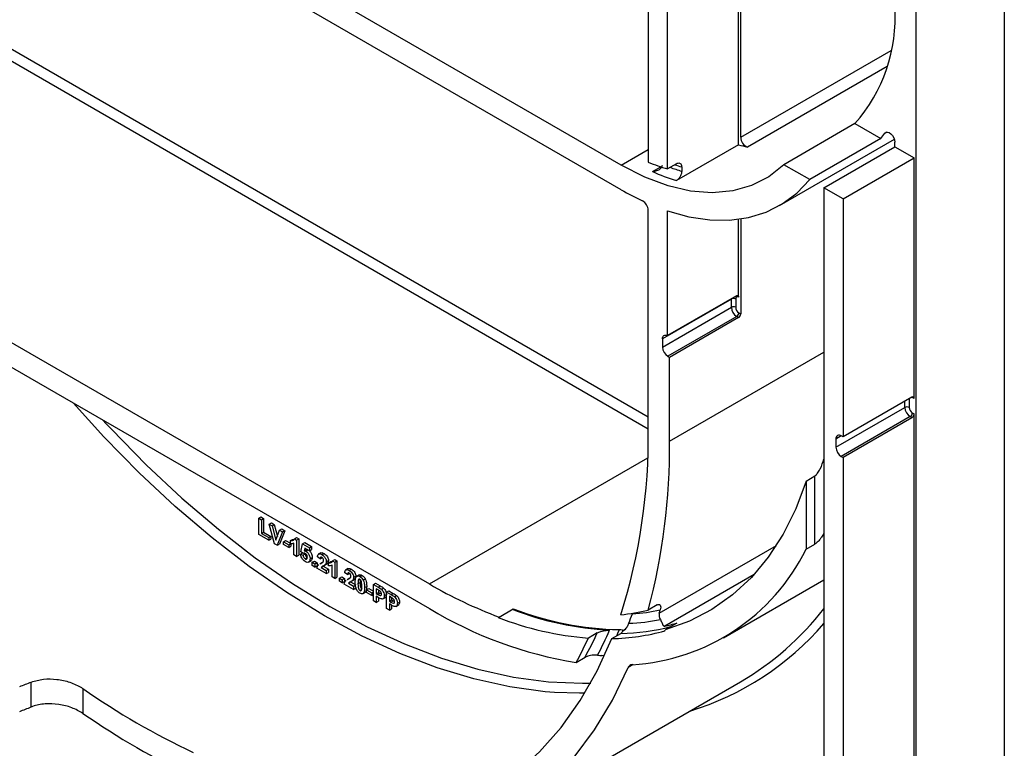
# Model space of a CAD drawing. Units: millimetres. Extents: x -137 to 664, y -32 to 370.
# Drawn here: x 302 to 321, y 150 to 164 of the extents above; entities that cross this region are included whole.
import ezdxf

# ---------------------------------------------------------------- set-up
doc = ezdxf.new("R2010")
doc.units = ezdxf.units.MM

msp = doc.modelspace()

# ---------------------------------------------------------------- linework, layer by layer
at = {"color": 7, "linetype": 'Continuous', "lineweight": 25}
for p, q in [((313.855528, 161.54228), (292.359482, 173.951684)), ((313.855528, 161.052356), (292.359482, 173.461759)), ((316.231407, 162.096966), (316.231407, 171.357058)), ((319.724514, 142.7213), (319.724514, 168.687298)), ((316.18898, 161.950688), (316.18898, 167.952079)), ((321.477134, 167.675532), (321.477134, 121.75252)), ((314.392929, 167.356101), (314.392929, 161.603386)), ((314.774767, 161.470435), (314.774767, 167.135671)), ((318.504707, 162.369227), (317.090493, 161.552818)), ((318.504707, 162.369227), (319.020075, 162.071711)), ((317.005272, 160.740455), (319.290504, 162.059692)), ((319.020075, 162.071711), (317.605861, 161.255303)), ((316.18898, 161.950688), (314.951543, 161.236331)), ((317.886037, 161.093561), (319.30025, 161.909969)), ((319.30025, 161.909969), (319.30025, 162.002781)), ((319.30025, 161.909969), (319.682088, 161.689539)), ((318.267874, 160.873131), (319.682088, 161.689539)), ((319.682088, 156.90461), (319.682088, 161.689539)), ((314.951543, 161.572486), (314.774767, 161.470435)), ((315.057609, 161.507487), (315.057609, 161.423452)), ((317.605861, 161.255303), (317.090493, 161.552818)), ((296.177858, 161.214005), (310.037151, 153.213206)), ((318.267874, 160.873131), (317.886037, 161.093561)), ((317.886037, 161.093561), (317.886037, 142.149814)), ((318.267874, 160.873131), (318.267874, 156.137194)), ((296.177858, 160.724081), (310.037151, 152.723281)), ((314.392929, 156.300139), (314.392929, 160.643246)), ((314.774767, 158.153722), (314.774767, 160.632402)), ((316.18898, 158.920955), (316.18898, 160.467472)), ((316.231407, 160.473486), (316.231407, 158.58636)), ((316.146554, 158.945638), (314.774767, 158.153722)), ((316.047559, 158.880578), (314.675772, 158.088662)), ((314.675772, 157.925081), (316.047559, 158.716997)), ((316.047559, 158.716997), (316.047559, 158.880578)), ((316.132412, 158.880578), (316.132412, 158.716997)), ((316.153625, 158.533286), (314.781838, 157.74137)), ((316.18898, 158.512875), (314.817193, 157.720959)), ((316.18898, 158.512875), (316.153625, 158.533286)), ((316.196051, 158.60677), (316.231407, 158.58636)), ((314.675772, 158.088662), (314.675772, 157.925081)), ((314.781838, 157.74137), (314.817193, 157.720959)), ((314.817193, 156.055216), (314.817193, 157.720959)), ((319.639661, 156.92911), (318.267874, 156.137194)), ((319.583093, 156.88827), (319.583093, 156.724961)), ((319.682088, 156.90461), (319.646732, 156.92502)), ((318.126453, 155.933046), (319.49824, 156.724961)), ((319.604306, 156.54125), (318.232519, 155.749334)), ((319.639661, 156.52084), (319.604306, 156.54125)), ((319.646732, 156.614734), (319.682088, 156.594324)), ((319.682088, 142.745792), (319.682088, 156.594324)), ((303.535228, 156.476761), (303.605242, 156.400914)), ((319.639661, 156.52084), (318.267874, 155.728924)), ((318.267874, 156.137194), (318.232519, 156.157604)), ((318.126453, 156.096354), (318.126453, 155.933046)), ((318.232519, 155.749334), (318.267874, 155.728924)), ((318.267874, 155.728924), (318.267874, 141.929384)), ((317.532483, 155.260214), (317.70926, 155.362265)), ((317.532483, 155.260214), (317.532483, 153.905701)), ((317.70926, 154.007752), (317.70926, 155.362265)), ((306.6405, 154.523247), (306.682927, 154.547739)), ((306.6405, 154.19663), (306.6405, 154.523247)), ((306.6405, 154.523247), (306.694893, 154.491847)), ((306.682927, 154.547739), (306.73732, 154.516339)), ((306.694893, 154.491847), (306.73732, 154.516339)), ((306.694893, 154.491847), (306.694893, 154.219666)), ((306.73732, 154.516339), (306.73732, 154.244158)), ((306.850819, 154.401832), (306.893246, 154.426325)), ((306.955412, 154.014836), (306.850819, 154.401832)), ((306.850819, 154.401832), (306.908272, 154.368666)), ((306.893246, 154.426325), (306.950698, 154.393158)), ((306.908272, 154.368666), (306.950698, 154.393158)), ((306.950698, 154.393158), (307.011888, 154.159432)), ((306.839941, 154.081496), (306.6405, 154.19663)), ((306.694893, 154.219666), (306.73732, 154.244158)), ((306.694893, 154.219666), (306.839941, 154.135932)), ((306.73732, 154.244158), (306.882367, 154.160424)), ((306.908272, 154.368666), (306.983175, 154.082556)), ((306.983175, 154.082556), (307.057795, 154.282348)), ((307.115531, 154.249017), (307.011335, 153.982552)), ((307.157958, 154.27351), (307.053761, 154.007045)), ((307.057795, 154.282348), (307.100222, 154.30684)), ((307.057795, 154.282348), (307.115531, 154.249017)), ((307.100222, 154.30684), (307.157958, 154.27351)), ((307.115531, 154.249017), (307.157958, 154.27351)), ((306.839941, 154.135932), (306.882367, 154.160424)), ((306.839941, 154.135932), (306.839941, 154.081496)), ((306.839941, 154.081496), (306.882367, 154.105988)), ((306.882367, 154.160424), (306.882367, 154.105988)), ((307.011335, 153.982552), (306.955412, 154.014836)), ((307.011335, 153.982552), (307.053761, 154.007045)), ((307.133662, 154.054306), (307.176088, 154.078798)), ((307.133662, 154.054306), (307.238822, 153.993598)), ((307.133662, 153.999869), (307.133662, 154.054306)), ((307.238822, 153.939162), (307.133662, 153.999869)), ((307.176088, 154.078798), (307.271457, 154.023743)), ((307.238822, 153.993598), (307.271468, 154.012444)), ((307.238822, 153.993598), (307.238822, 153.939162)), ((307.271457, 154.075255), (307.313884, 154.099748)), ((307.271457, 154.012445), (307.271457, 154.075255)), ((307.281248, 154.018091), (307.281248, 153.963654)), ((307.313884, 154.099748), (307.343712, 154.100548)), ((307.340355, 153.792613), (307.340355, 154.025144)), ((307.35112, 154.113015), (307.393546, 154.137507)), ((307.35112, 154.113015), (307.394748, 154.087829)), ((307.393546, 154.137507), (307.437174, 154.112321)), ((307.394748, 154.087829), (307.437174, 154.112321)), ((307.394748, 154.087829), (307.394748, 153.761213)), ((307.437174, 154.112321), (307.437174, 153.785705)), ((307.481776, 153.852689), (307.514412, 154.014561)), ((307.514412, 154.014561), (307.556838, 154.039053)), ((307.514412, 154.014561), (307.652207, 153.935014)), ((307.556838, 154.039053), (307.694633, 153.959506)), ((317.532483, 153.905701), (317.70926, 154.007752)), ((307.238822, 153.939162), (307.281248, 153.963654)), ((307.474524, 153.80859), (307.512078, 153.83027)), ((307.474524, 153.80859), (307.521664, 153.788443)), ((307.529257, 153.817559), (307.481776, 153.852689)), ((307.521664, 153.788443), (307.564091, 153.812935)), ((307.529257, 153.817559), (307.539587, 153.823522)), ((307.539473, 153.823457), (307.564091, 153.812935)), ((307.558039, 153.926565), (307.546934, 153.874679)), ((307.546934, 153.874679), (307.589361, 153.899171)), ((307.652207, 153.872203), (307.558039, 153.926565)), ((307.581836, 153.866766), (307.621731, 153.889796)), ((307.591134, 153.907459), (307.589361, 153.899171)), ((307.589361, 153.899171), (307.60748, 153.898023)), ((307.652207, 153.935014), (307.694633, 153.959506)), ((307.652207, 153.935014), (307.652207, 153.872203)), ((307.652207, 153.872203), (307.694633, 153.896695)), ((307.694633, 153.959506), (307.694633, 153.896695)), ((307.880249, 153.834577), (307.827216, 153.803961)), ((307.899014, 153.796722), (307.941441, 153.821214)), ((307.394748, 153.761213), (307.340355, 153.792613)), ((307.394748, 153.761213), (307.437174, 153.785705)), ((307.564839, 153.71327), (307.607265, 153.737762)), ((307.628301, 153.645592), (307.681334, 153.676207)), ((307.643028, 153.655701), (307.631914, 153.652141)), ((307.643028, 153.655701), (307.685455, 153.680193)), ((307.663086, 153.713999), (307.705512, 153.738491)), ((307.685455, 153.680193), (307.67434, 153.676633)), ((307.7066, 153.643995), (307.749026, 153.668487)), ((307.7066, 153.643995), (307.760993, 153.612595)), ((307.7066, 153.581184), (307.7066, 153.643995)), ((307.749026, 153.668487), (307.803419, 153.637087)), ((307.760993, 153.612595), (307.803419, 153.637087)), ((307.760993, 153.612595), (307.760993, 153.549784)), ((307.803419, 153.637087), (307.803419, 153.574276)), ((307.862526, 153.713102), (307.808133, 153.750652)), ((307.909615, 153.640505), (307.856582, 153.60989)), ((307.862486, 153.611944), (307.877371, 153.621439)), ((307.862526, 153.713102), (307.904952, 153.737594)), ((307.9441, 153.581649), (307.986526, 153.606142)), ((307.958393, 153.591676), (308.00082, 153.616169)), ((307.985816, 153.657761), (308.028243, 153.682254)), ((308.00082, 153.616169), (307.986046, 153.606952)), ((308.032957, 153.635651), (308.075383, 153.660143)), ((308.032957, 153.57284), (308.032957, 153.635651)), ((308.075383, 153.660143), (308.105211, 153.660944)), ((308.11262, 153.67341), (308.155046, 153.697903)), ((308.11262, 153.67341), (308.156247, 153.648225)), ((308.155046, 153.697903), (308.198674, 153.672717)), ((308.156247, 153.648225), (308.198674, 153.672717)), ((308.156247, 153.648225), (308.156247, 153.321608)), ((308.198674, 153.672717), (308.198674, 153.346101)), ((307.760993, 153.549784), (307.7066, 153.581184)), ((307.760993, 153.549784), (307.803419, 153.574276)), ((307.985816, 153.419996), (307.800881, 153.526757)), ((307.880714, 153.543482), (307.92314, 153.567974)), ((307.880714, 153.543482), (307.985816, 153.482807)), ((307.92314, 153.567974), (308.028243, 153.507299)), ((307.985816, 153.482807), (308.028243, 153.507299)), ((307.985816, 153.482807), (307.985816, 153.419996)), ((307.985816, 153.419996), (308.028243, 153.444488)), ((308.028243, 153.507299), (308.028243, 153.444488)), ((308.101854, 153.353009), (308.101854, 153.58554)), ((308.406454, 153.399099), (308.352061, 153.436649)), ((308.424177, 153.520574), (308.371144, 153.489958)), ((308.406454, 153.399099), (308.448881, 153.423591)), ((308.442943, 153.482719), (308.485369, 153.507211)), ((308.156247, 153.321608), (308.101854, 153.353009)), ((308.156247, 153.321608), (308.198674, 153.346101)), ((308.250528, 153.329992), (308.292955, 153.354484)), ((308.250528, 153.267181), (308.250528, 153.329992)), ((308.250528, 153.329992), (308.304921, 153.298592)), ((308.304921, 153.235781), (308.250528, 153.267181)), ((308.292955, 153.354484), (308.347347, 153.323084)), ((308.304921, 153.298592), (308.347347, 153.323084)), ((308.304921, 153.298592), (308.304921, 153.235781)), ((308.304921, 153.235781), (308.347347, 153.260273)), ((308.529745, 153.105993), (308.344809, 153.212754)), ((308.347347, 153.323084), (308.347347, 153.260273)), ((308.453543, 153.326502), (308.40051, 153.295887)), ((308.406415, 153.297941), (308.421299, 153.307435)), ((308.424642, 153.229478), (308.467068, 153.253971)), ((308.424642, 153.229478), (308.529745, 153.168804)), ((308.467068, 153.253971), (308.572171, 153.193296)), ((308.488028, 153.267646), (308.530455, 153.292139)), ((308.502322, 153.277673), (308.544748, 153.302166)), ((308.529745, 153.343758), (308.572171, 153.36825)), ((308.544748, 153.302166), (308.529974, 153.292949)), ((308.639012, 153.393306), (308.596585, 153.368814)), ((308.616773, 153.216836), (308.6592, 153.241328)), ((308.622836, 153.292373), (308.64958, 153.307813)), ((308.654848, 153.360389), (308.697275, 153.384881)), ((308.719553, 153.289471), (308.761979, 153.313963)), ((308.924999, 153.204434), (308.967426, 153.228926)), ((308.967426, 153.228926), (309.05791, 153.17669)), ((315.886676, 152.144037), (317.886037, 153.298243)), ((308.529745, 153.168804), (308.572171, 153.193296)), ((308.529745, 153.168804), (308.529745, 153.105993)), ((308.529745, 153.105993), (308.572171, 153.130485)), ((308.654848, 153.084021), (308.687552, 153.1029)), ((308.713104, 153.021155), (308.75553, 153.045648)), ((308.719326, 153.025534), (308.761753, 153.050027)), ((308.747316, 153.141475), (308.789742, 153.165968)), ((308.761753, 153.050027), (308.75438, 153.048158)), ((308.787204, 153.099736), (308.82963, 153.124228)), ((308.787204, 153.099736), (308.892364, 153.039029)), ((308.787204, 153.0453), (308.787204, 153.099736)), ((308.892364, 152.984593), (308.787204, 153.0453)), ((308.82963, 153.124228), (308.924999, 153.069173)), ((308.892364, 153.039029), (308.924999, 153.057869)), ((308.892364, 153.039029), (308.892364, 152.984593)), ((308.924999, 152.877817), (308.924999, 153.204434)), ((308.924999, 153.204434), (309.015484, 153.152198)), ((309.008175, 153.101981), (308.979392, 153.118597)), ((308.979392, 153.118597), (308.979392, 153.022287)), ((308.979392, 153.022287), (309.021818, 153.04678)), ((308.979392, 153.022287), (309.012028, 153.003447)), ((309.012028, 153.003447), (309.054454, 153.027939)), ((309.015484, 153.152198), (309.05791, 153.17669)), ((309.021818, 153.093928), (309.021818, 153.04678)), ((309.021818, 153.04678), (309.054454, 153.027939)), ((309.054454, 153.027939), (309.083954, 153.014282)), ((309.082568, 153.108498), (309.124995, 153.132991)), ((309.186085, 153.053712), (309.228511, 153.078204)), ((309.186085, 152.727096), (309.186085, 153.053712)), ((309.186085, 153.053712), (309.27657, 153.001476)), ((309.228511, 153.078204), (309.318996, 153.025969)), ((309.27657, 153.001476), (309.318996, 153.025969)), ((308.892364, 152.984593), (308.924999, 153.003433)), ((308.979392, 152.846417), (308.924999, 152.877817)), ((309.016617, 152.946362), (308.979392, 152.967851)), ((308.979392, 152.967851), (308.979392, 152.846417)), ((308.979392, 152.846417), (309.021818, 152.870909)), ((309.021818, 152.943486), (309.021818, 152.870909)), ((309.109767, 152.916194), (309.1628, 152.94681)), ((309.138944, 152.979578), (309.181371, 153.00407)), ((309.269261, 152.95126), (309.240478, 152.967876)), ((309.240478, 152.967876), (309.240478, 152.871566)), ((309.240478, 152.871566), (309.282904, 152.896058)), ((309.240478, 152.871566), (309.273113, 152.852726)), ((309.273113, 152.852726), (309.31554, 152.877218)), ((309.282904, 152.943207), (309.282904, 152.896058)), ((309.282904, 152.896058), (309.31554, 152.877218)), ((309.31554, 152.877218), (309.34504, 152.863561)), ((309.343654, 152.957777), (309.38608, 152.982269)), ((309.40003, 152.828856), (309.442456, 152.853349)), ((309.240478, 152.695696), (309.186085, 152.727096)), ((309.277703, 152.79564), (309.240478, 152.81713)), ((309.240478, 152.81713), (309.240478, 152.695696)), ((309.240478, 152.695696), (309.282904, 152.720188)), ((309.282904, 152.792764), (309.282904, 152.720188)), ((309.370853, 152.765473), (309.423886, 152.796088)), ((311.424097, 152.555167), (311.70694, 152.718448)), ((314.57006, 152.796609), (314.393284, 152.694557)), ((311.424097, 152.555167), (311.403972, 152.546436)), ((314.960639, 152.43527), (314.731509, 152.302995)), ((313.37703, 152.240395), (313.200253, 152.138344)), ((313.888443, 152.287793), (313.889323, 152.281409)), ((314.723699, 152.280895), (314.731509, 152.302995)), ((313.66964, 152.127286), (313.846416, 152.229337)), ((312.957041, 151.652457), (313.133818, 151.754508)), ((302.116276, 150.767685), (302.116276, 151.262769)), ((311.386832, 148.473306), (316.230513, 151.269504)), ((303.140823, 151.131936), (303.140823, 150.639762))]:
    msp.add_line(p, q, dxfattribs=at)
at = {"color": 8, "linetype": 'Continuous', "lineweight": 25}
for p, q in [((301.127606, 164.193915), (314.392929, 156.536007)), ((314.392926, 156.291066), (301.02154, 164.010203)), ((316.231407, 162.096966), (319.22301, 163.823981)), ((319.148028, 163.507055), (316.36633, 161.901215)), ((319.140157, 162.200601), (319.102918, 162.179104)), ((313.855528, 161.54228), (314.392929, 161.852515)), ((314.475297, 161.416795), (314.64003, 161.511893)), ((316.047559, 158.880578), (316.047796, 158.888626)), ((314.817193, 156.055216), (317.886037, 157.826822)), ((319.646732, 156.92502), (319.646221, 156.93231)), ((319.49824, 156.724961), (319.49824, 156.847469)), ((319.583093, 156.88827), (319.575408, 156.892017)), ((319.58354, 156.896712), (319.583093, 156.88827)), ((319.646732, 156.92502), (319.639208, 156.928848)), ((318.232536, 156.157594), (318.126453, 156.096354)), ((310.037151, 153.213206), (314.381531, 155.721163)), ((314.611357, 152.635038), (316.941367, 153.980124)), ((307.877371, 153.621439), (307.904778, 153.63726)), ((308.421299, 153.307435), (308.448706, 153.323257)), ((316.499722, 153.402464), (314.719463, 152.374742)), ((313.888443, 152.287793), (313.935529, 152.314975)), ((314.093875, 151.608758), (313.994587, 151.55144))]:
    msp.add_line(p, q, dxfattribs=at)
at = {"color": 7, "linetype": 'Continuous', "lineweight": 25, "flags": 128}
for points in [[(319.102918, 162.179104), (319.125022, 162.196798), (319.154405, 162.200517), (319.187976, 162.189867), (319.2222, 162.16597), (319.253475, 162.131341), (319.278509, 162.089625), (319.294668, 162.045214), (319.30025, 162.002781)], [(317.090493, 161.552818), (316.789226, 161.311477), (316.448214, 161.136316), (316.072079, 161.029709), (315.665915, 160.993099), (315.235224, 161.026983), (314.785843, 161.130901), (314.323858, 161.303446), (313.855528, 161.54228)], [(314.774767, 160.632402), (315.201567, 160.515753), (315.615155, 160.454862), (316.011473, 160.450326), (316.386629, 160.50219), (316.736943, 160.609945), (317.058975, 160.772533), (317.349565, 160.988358), (317.605861, 161.255303)], [(316.18898, 158.920955), (316.177623, 158.924818), (316.166878, 158.925993), (316.157101, 158.924442), (316.148617, 158.920215), (316.141707, 158.913454), (316.136601, 158.904382), (316.133468, 158.893301), (316.132412, 158.880578)], [(314.675772, 158.088662), (314.677641, 158.110475), (314.683182, 158.129362), (314.692201, 158.144656), (314.704378, 158.155819), (314.719286, 158.162456), (314.736398, 158.164335), (314.755111, 158.161389), (314.774767, 158.153722)], [(317.532483, 155.260214), (317.326608, 154.708191), (317.07578, 154.202841), (316.781548, 153.747281), (316.445724, 153.34432), (316.070381, 152.996443), (315.657832, 152.705796), (315.210622, 152.474171), (314.731509, 152.302995)], [(305.354382, 148.746889), (306.093688, 148.523699), (306.819451, 148.36533), (307.528377, 148.272499), (308.217252, 148.245628), (308.882951, 148.284839), (309.522455, 148.389953), (310.132862, 148.560495), (310.711406, 148.795689), (311.255461, 149.094471), (311.76256, 149.455484), (312.230402, 149.877092), (312.656867, 150.357381), (313.040019, 150.894174), (313.378121, 151.485035), (313.66964, 152.127286)], [(305.354382, 148.247329), (306.115457, 148.010447), (306.86315, 147.839424), (307.594136, 147.735023), (308.305163, 147.697707), (308.993067, 147.727642), (309.654789, 147.824695), (310.287384, 147.988434), (310.888039, 148.218131), (311.454082, 148.512765), (311.982994, 148.871023), (312.472422, 149.291314), (312.92019, 149.771766), (313.324304, 150.310243), (313.682968, 150.904348), (313.994587, 151.55144)], [(313.132414, 151.042847), (313.022948, 151.041584), (312.528212, 151.056937)]]:
    msp.add_lwpolyline(points, dxfattribs=at)
at = {"color": 8, "linetype": 'Continuous', "lineweight": 25, "flags": 128}
for points in [[(312.528212, 151.056937), (312.340913, 151.071428), (311.639421, 151.165713), (310.921584, 151.324022), (310.190581, 151.545654), (309.449653, 151.829625), (308.702084, 152.174677), (307.951186, 152.579282), (307.200289, 153.041645), (306.45272, 153.559718), (305.711792, 154.131204), (304.980789, 154.75357), (304.262951, 155.424059), (303.56146, 156.139698), (302.952318, 156.813268)], [(303.605242, 156.400914), (303.708783, 156.289947), (304.403681, 155.581034), (305.114772, 154.916847), (305.838905, 154.30033), (306.572869, 153.734215), (307.313412, 153.221011), (308.057252, 152.762994), (308.801092, 152.362192), (309.541636, 152.020382), (310.2756, 151.73908), (310.999732, 151.519532), (311.710824, 151.36271), (312.405722, 151.269311), (313.081348, 151.239747), (313.248404, 151.242395)], [(313.766374, 152.183129), (313.788047, 152.2335), (313.818947, 152.307015)]]:
    msp.add_lwpolyline(points, dxfattribs=at)
at = {"color": 7, "linetype": 'Continuous', "lineweight": 25}
for centre, radius, start, end in [((316.118767, 164.483514), 3.187934, 318.4544187, 3.6454143), ((316.447775, 162.101726), 0.21642, 181.2603636, 247.8937704), ((317.125831, 163.618588), 2.445606, 320.7642479, 323.9422629), ((317.229829, 165.339292), 3.544856, 252.9250598, 255.9013592), ((315.777637, 164.965483), 3.636084, 247.615275, 253.9896821), ((316.158324, 165.139683), 4.085643, 245.6734396, 252.8202101), ((316.62095, 165.831228), 5.521338, 239.9430337, 244.8774312), ((314.166451, 160.634236), 0.226657, 2.278142, 60.8567516), ((316.089985, 158.798695), 0.092221, 62.6096722, 117.3903278), ((316.089985, 158.635115), 0.092221, 62.6096722, 117.3903278), ((316.277841, 158.727476), 0.230521, 182.6054785, 237.3945217), ((316.270581, 158.723285), 0.138312, 182.6054785, 237.3945217), ((316.103938, 158.610962), 0.092208, 302.6054783, 357.3945215), ((316.139294, 158.590552), 0.092208, 302.6054783, 357.3945215), ((314.906054, 157.935561), 0.230521, 182.6054785, 237.3945217), ((319.656223, 156.908805), 0.026203, 350.785963, 129.2032852), ((319.540666, 156.643079), 0.092221, 62.6096722, 117.3903278), ((319.728522, 156.735441), 0.230521, 182.6054785, 237.3945217), ((319.721262, 156.731249), 0.138312, 182.6054785, 237.3945217), ((319.554619, 156.618926), 0.092208, 302.6054783, 357.3945215), ((319.589975, 156.598516), 0.092208, 302.6054783, 357.3945215), ((302.700392, 156.146064), 11.693552, 342.3499898, 0.7549534), ((318.191114, 156.106843), 0.065506, 50.7967148, 189.214037), ((302.233481, 155.935446), 12.584282, 345.0761738, 0.5453183), ((318.356735, 155.943525), 0.230521, 182.6054785, 237.3945217), ((313.826961, 155.730321), 4.130391, 273.3684928, 333.7841089), ((314.618211, 161.078036), 9.10174, 239.7803123, 249.4555248), ((314.280934, 159.778752), 8.233429, 238.9735892, 260.7469669), ((313.969139, 158.619022), 6.334737, 248.8821708, 266.8747055), ((313.922531, 158.465235), 6.159091, 248.9165728, 269.0363468), ((313.44287, 156.598624), 4.018087, 275.7220893, 283.6820616), ((313.761605, 156.759274), 4.153251, 274.3422932, 282.0717518), ((314.788331, 152.599061), 0.180594, 168.5088721, 211.1407634), ((305.321696, 155.455548), 9.708402, 343.110756, 343.497865), ((313.309667, 156.276284), 5.796481, 300.258355, 322.1395811), ((313.714376, 158.558686), 6.440895, 248.9790957, 265.4216808), ((305.976984, 155.487264), 8.592331, 339.1650232, 340.4919289), ((313.812602, 156.738983), 4.312222, 272.5898086, 280.9776375), ((313.867435, 156.280474), 3.997586, 282.306169, 285.8706309), ((306.792135, 155.232673), 7.232881, 331.2569573, 335.5622173), ((306.824229, 155.272478), 7.423399, 332.084879, 336.3425471), ((313.582914, 156.415648), 4.289239, 271.1585619, 285.4242616), ((313.758491, 156.532198), 4.303759, 271.1706201, 284.5938345), ((306.615358, 155.130622), 7.232881, 331.2569573, 335.5622173), ((314.058131, 157.563923), 5.806092, 263.3310668, 264.1867939), ((313.454624, 151.677902), 0.110867, 56.2703587, 81.9981538), ((314.075291, 151.520994), 0.086256, 93.7479327, 159.3305935), ((311.725169, 163.46609), 15.027387, 235.1627845, 244.842592), ((312.00925, 163.46601), 15.593641, 235.3389334, 244.6664431)]:
    msp.add_arc(centre, radius, start, end, dxfattribs=at)
at = {"color": 8, "linetype": 'Continuous', "lineweight": 25}
for centre, radius, start, end in [((316.130279, 165.00312), 3.73693, 249.5927025, 253.3188416), ((316.065578, 164.937129), 3.574695, 251.2475925, 253.6219897), ((313.568752, 156.129492), 5.688415, 286.8697911, 319.3726695)]:
    msp.add_arc(centre, radius, start, end, dxfattribs=at)
at = {"color": 7, "linetype": 'Continuous', "lineweight": 25}
for major_axis, start_param, end_param in [((75.146278, 31.17565), 4.500671392, 4.503775226), ((77.971326, 32.347667), 4.506156059, 4.509145049)]:
    msp.add_ellipse((313.158211, 168.617225), major_axis=major_axis, ratio=0.148235826, start_param=start_param, end_param=end_param, dxfattribs=at)
for points, knots in [([(314.475297, 161.416795), (314.475666, 161.416818), (314.484744, 161.41739), (314.523041, 161.421376), (314.581517, 161.437564), (314.63491, 161.471733), (314.666011, 161.507706), (314.671972, 161.532405), (314.674963, 161.544797)], [0, 0, 0, 0, 0.004135874, 0.101776671, 0.431445659, 0.676871992, 0.83787225, 1, 1, 1, 1]), ([(314.951543, 161.572486), (314.9632, 161.577877), (314.986508, 161.588658), (315.01767, 161.585869), (315.04167, 161.568976), (315.055437, 161.541253), (315.056957, 161.517623), (315.057609, 161.507487)], [0, 0, 0, 0, 0.2066864339, 0.4132734457, 0.6226788521, 0.8381420127, 1, 1, 1, 1]), ([(315.057609, 161.423452), (315.05639, 161.40829), (315.053951, 161.377958), (315.034859, 161.328528), (315.006913, 161.28399), (314.977263, 161.252956), (314.958414, 161.240772), (314.951543, 161.236331)], [0, 0, 0, 0, 0.222341423, 0.444790128, 0.664079974, 0.877552759, 1, 1, 1, 1]), ([(316.146554, 158.945638), (316.151315, 158.947846), (316.160836, 158.952261), (316.173529, 158.951154), (316.18312, 158.944272), (316.188242, 158.933396), (316.188769, 158.924518), (316.18898, 158.920955)], [0, 0, 0, 0, 0.213865771, 0.427726477, 0.641739428, 0.856202909, 1, 1, 1, 1]), ([(317.70926, 155.362265), (317.713536, 155.365115), (317.723115, 155.371499), (317.741702, 155.390163), (317.776429, 155.434389), (317.8399, 155.544383), (317.866872, 155.634452), (317.886037, 155.698448)], [0, 0, 0, 0, 0.0377239508, 0.0845124757, 0.166208762, 0.4075739899, 1, 1, 1, 1]), ([(317.886037, 154.220935), (317.873233, 154.197029), (317.853471, 154.160133), (317.807503, 154.099943), (317.770656, 154.05754), (317.73524, 154.025616), (317.718826, 154.013427), (317.710669, 154.008588), (317.70926, 154.007752)], [0, 0, 0, 0, 0.356080147, 0.549568009, 0.810218743, 0.895660133, 0.981971509, 1, 1, 1, 1]), ([(307.271457, 154.075255), (307.282887, 154.074781), (307.30173, 154.073998), (307.324372, 154.081686), (307.341181, 154.092874), (307.347808, 154.106302), (307.35112, 154.113015)], [0, 0, 0, 0, 0.339749576, 0.560103493, 0.780110505, 1, 1, 1, 1]), ([(307.340355, 154.025144), (307.328874, 154.019502), (307.308363, 154.009422), (307.282739, 154.011521), (307.271457, 154.012445)], [0, 0, 0, 0, 0.559747761, 1, 1, 1, 1]), ([(307.567105, 153.657526), (307.554077, 153.666322), (307.528063, 153.683886), (307.497801, 153.727147), (307.48015, 153.770571), (307.4764, 153.79591), (307.474524, 153.80859)], [0, 0, 0, 0, 0.2799488652, 0.5590155742, 0.7793232604, 1, 1, 1, 1]), ([(307.568861, 153.81982), (307.564507, 153.821866), (307.555797, 153.82596), (307.544026, 153.826238), (307.538293, 153.822537), (307.535566, 153.820777)], [0, 0, 0, 0, 0.343840652, 0.687852044, 1, 1, 1, 1]), ([(307.546934, 153.874679), (307.553067, 153.874967), (307.564019, 153.875482), (307.576391, 153.869429), (307.581836, 153.866766)], [0, 0, 0, 0, 0.559887906, 1, 1, 1, 1]), ([(307.564091, 153.812935), (307.5653, 153.805067), (307.567717, 153.789351), (307.578628, 153.766582), (307.592424, 153.748121), (307.602319, 153.741215), (307.607265, 153.737762)], [0, 0, 0, 0, 0.28033284, 0.559948484, 0.780024703, 1, 1, 1, 1]), ([(307.608693, 153.744025), (307.608375, 153.751658), (307.607742, 153.76686), (307.59846, 153.790845), (307.584057, 153.809703), (307.57393, 153.816445), (307.568861, 153.81982)], [0, 0, 0, 0, 0.280879848, 0.559423202, 0.779464901, 1, 1, 1, 1]), ([(307.581836, 153.866766), (307.594658, 153.857339), (307.620328, 153.838466), (307.647089, 153.792873), (307.661234, 153.749972), (307.662468, 153.725999), (307.663086, 153.713999)], [0, 0, 0, 0, 0.279006915, 0.558619385, 0.779073542, 1, 1, 1, 1]), ([(307.655822, 153.864084), (307.657606, 153.86261), (307.671842, 153.850846), (307.68923, 153.816757), (307.703724, 153.774601), (307.704916, 153.750536), (307.705512, 153.738491)], [0, 0, 0, 0, 0.052608025, 0.420021549, 0.709700471, 1, 1, 1, 1]), ([(307.808133, 153.750652), (307.810075, 153.764535), (307.813942, 153.792175), (307.837295, 153.813325), (307.868294, 153.812107), (307.888768, 153.801854), (307.899014, 153.796722)], [0, 0, 0, 0, 0.28075187, 0.558970148, 0.779274519, 1, 1, 1, 1]), ([(307.876723, 153.828875), (307.878842, 153.831138), (307.886871, 153.839714), (307.911212, 153.835835), (307.931358, 153.826091), (307.941441, 153.821214)], [0, 0, 0, 0, 0.1518780047, 0.5755340942, 1, 1, 1, 1]), ([(307.941441, 153.821214), (307.953694, 153.813224), (307.978138, 153.797284), (308.007645, 153.758223), (308.025589, 153.71705), (308.027358, 153.693856), (308.028243, 153.682254)], [0, 0, 0, 0, 0.280572045, 0.559720316, 0.779751972, 1, 1, 1, 1]), ([(307.521664, 153.788443), (307.522874, 153.780575), (307.525291, 153.764859), (307.536201, 153.742089), (307.549998, 153.723629), (307.559892, 153.716723), (307.564839, 153.71327)], [0, 0, 0, 0, 0.28033284, 0.559948484, 0.780024703, 1, 1, 1, 1]), ([(307.564839, 153.71327), (307.571758, 153.710186), (307.585584, 153.704023), (307.601043, 153.710348), (307.607894, 153.725684), (307.608426, 153.737904), (307.608693, 153.744025)], [0, 0, 0, 0, 0.279579157, 0.558656826, 0.778914827, 1, 1, 1, 1]), ([(307.614754, 153.646645), (307.611541, 153.645261), (307.598559, 153.639669), (307.580611, 153.649858), (307.567105, 153.657526)], [0, 0, 0, 0, 0.247512475, 1, 1, 1, 1]), ([(307.663086, 153.713999), (307.662057, 153.700453), (307.660218, 153.676242), (307.648285, 153.661982), (307.643028, 153.655701)], [0, 0, 0, 0, 0.559496676, 1, 1, 1, 1]), ([(307.705512, 153.738491), (307.704483, 153.724945), (307.702645, 153.700734), (307.690711, 153.686474), (307.685455, 153.680193)], [0, 0, 0, 0, 0.559496676, 1, 1, 1, 1]), ([(307.897881, 153.74294), (307.893927, 153.744921), (307.886027, 153.748877), (307.875388, 153.748159), (307.864794, 153.738161), (307.863461, 153.723436), (307.862526, 153.713102)], [0, 0, 0, 0, 0.1872361442, 0.3740838555, 0.5606964137, 1, 1, 1, 1]), ([(307.877371, 153.621439), (307.885928, 153.625834), (307.901201, 153.633679), (307.914715, 153.644448), (307.920658, 153.649184)], [0, 0, 0, 0, 0.560236612, 1, 1, 1, 1]), ([(307.931424, 153.680721), (307.931135, 153.687041), (307.930559, 153.699642), (307.92253, 153.719484), (307.910433, 153.734755), (307.90207, 153.740209), (307.897881, 153.74294)], [0, 0, 0, 0, 0.2806195772, 0.5594955135, 0.779382038, 1, 1, 1, 1]), ([(307.899014, 153.796722), (307.911268, 153.788732), (307.935711, 153.772792), (307.965218, 153.733731), (307.983162, 153.692557), (307.984931, 153.669364), (307.985816, 153.657761)], [0, 0, 0, 0, 0.280572045, 0.559720316, 0.779751972, 1, 1, 1, 1]), ([(307.920658, 153.649184), (307.923995, 153.653831), (307.929954, 153.662129), (307.930974, 153.675041), (307.931424, 153.680721)], [0, 0, 0, 0, 0.560060661, 1, 1, 1, 1]), ([(307.985816, 153.657761), (307.98397, 153.642033), (307.980665, 153.613873), (307.965215, 153.598475), (307.958393, 153.591676)], [0, 0, 0, 0, 0.558519327, 1, 1, 1, 1]), ([(308.028243, 153.682254), (308.026397, 153.666526), (308.023092, 153.638365), (308.007641, 153.622967), (308.00082, 153.616169)], [0, 0, 0, 0, 0.558519327, 1, 1, 1, 1]), ([(308.032957, 153.635651), (308.044387, 153.635176), (308.06323, 153.634394), (308.085872, 153.642081), (308.102681, 153.65327), (308.109307, 153.666698), (308.11262, 153.67341)], [0, 0, 0, 0, 0.339749576, 0.560103493, 0.780110505, 1, 1, 1, 1]), ([(307.800881, 153.526757), (307.803604, 153.540614), (307.809053, 153.568337), (307.825073, 153.588337), (307.835865, 153.594992), (307.837224, 153.59583)], [0, 0, 0, 0, 0.466243305, 0.93279281, 1, 1, 1, 1]), ([(307.958393, 153.591676), (307.949754, 153.585881), (307.935518, 153.576332), (307.913783, 153.566443), (307.895114, 153.558392), (307.88551, 153.548447), (307.880714, 153.543482)], [0, 0, 0, 0, 0.3399892604, 0.5601935179, 0.7803806023, 1, 1, 1, 1]), ([(308.101854, 153.58554), (308.090374, 153.579897), (308.069863, 153.569817), (308.044238, 153.571916), (308.032957, 153.57284)], [0, 0, 0, 0, 0.559747761, 1, 1, 1, 1]), ([(308.352061, 153.436649), (308.354004, 153.450532), (308.35787, 153.478172), (308.381223, 153.499322), (308.412223, 153.498104), (308.432696, 153.487851), (308.442943, 153.482719)], [0, 0, 0, 0, 0.28075187, 0.558970148, 0.779274519, 1, 1, 1, 1]), ([(308.44181, 153.428937), (308.437855, 153.430918), (308.429955, 153.434874), (308.419316, 153.434156), (308.408722, 153.424158), (308.40739, 153.409433), (308.406454, 153.399099)], [0, 0, 0, 0, 0.187236144, 0.374083856, 0.560696414, 1, 1, 1, 1]), ([(308.420651, 153.514872), (308.42277, 153.517135), (308.4308, 153.525711), (308.455141, 153.521832), (308.475287, 153.512088), (308.485369, 153.507211)], [0, 0, 0, 0, 0.151878005, 0.575534094, 1, 1, 1, 1]), ([(308.475352, 153.366718), (308.475063, 153.373038), (308.474487, 153.385639), (308.466459, 153.405481), (308.454361, 153.420752), (308.445998, 153.426206), (308.44181, 153.428937)], [0, 0, 0, 0, 0.2806195772, 0.5594955135, 0.779382038, 1, 1, 1, 1]), ([(308.442943, 153.482719), (308.455196, 153.474729), (308.47964, 153.458789), (308.509147, 153.419728), (308.527091, 153.378554), (308.52886, 153.355361), (308.529745, 153.343758)], [0, 0, 0, 0, 0.280572045, 0.559720316, 0.779751972, 1, 1, 1, 1]), ([(308.485369, 153.507211), (308.497622, 153.499221), (308.522066, 153.483281), (308.551573, 153.44422), (308.569517, 153.403046), (308.571286, 153.379853), (308.572171, 153.36825)], [0, 0, 0, 0, 0.280572045, 0.559720316, 0.779751972, 1, 1, 1, 1]), ([(308.344809, 153.212754), (308.347533, 153.226611), (308.352982, 153.254334), (308.369001, 153.274334), (308.379793, 153.280989), (308.381152, 153.281827)], [0, 0, 0, 0, 0.466243305, 0.93279281, 1, 1, 1, 1]), ([(308.421299, 153.307435), (308.429856, 153.311831), (308.445129, 153.319676), (308.458644, 153.330445), (308.464587, 153.335181)], [0, 0, 0, 0, 0.5602366123, 1, 1, 1, 1]), ([(308.502322, 153.277673), (308.493682, 153.271878), (308.479447, 153.262329), (308.457712, 153.25244), (308.439042, 153.244388), (308.429438, 153.234444), (308.424642, 153.229478)], [0, 0, 0, 0, 0.3399892604, 0.5601935179, 0.7803806023, 1, 1, 1, 1]), ([(308.464587, 153.335181), (308.467924, 153.339828), (308.473882, 153.348126), (308.474903, 153.361038), (308.475352, 153.366718)], [0, 0, 0, 0, 0.560060661, 1, 1, 1, 1]), ([(308.529745, 153.343758), (308.527899, 153.32803), (308.524593, 153.29987), (308.509143, 153.284472), (308.502322, 153.277673)], [0, 0, 0, 0, 0.558519327, 1, 1, 1, 1]), ([(308.572171, 153.36825), (308.570325, 153.352522), (308.56702, 153.324362), (308.551569, 153.308964), (308.544748, 153.302166)], [0, 0, 0, 0, 0.558519327, 1, 1, 1, 1]), ([(308.56238, 153.248891), (308.562693, 153.264376), (308.563208, 153.28988), (308.568541, 153.322149), (308.575823, 153.347415), (308.585524, 153.358767), (308.59037, 153.364439)], [0, 0, 0, 0, 0.340236609, 0.560371651, 0.78035519, 1, 1, 1, 1]), ([(308.654848, 153.029585), (308.646757, 153.034854), (308.630586, 153.045384), (308.608064, 153.069997), (308.589488, 153.099082), (308.563734, 153.162076), (308.562982, 153.210321), (308.56238, 153.248891)], [0, 0, 0, 0, 0.125352676, 0.250544271, 0.375813364, 0.500980988, 1, 1, 1, 1]), ([(308.59037, 153.364439), (308.60066, 153.369436), (308.619098, 153.37839), (308.643891, 153.365906), (308.654848, 153.360389)], [0, 0, 0, 0, 0.558082648, 1, 1, 1, 1]), ([(308.622836, 153.292373), (308.620655, 153.27899), (308.616756, 153.255072), (308.616768, 153.228528), (308.616773, 153.216836)], [0, 0, 0, 0, 0.559540604, 1, 1, 1, 1]), ([(308.616773, 153.216836), (308.616797, 153.194843), (308.616831, 153.161909), (308.625568, 153.11835), (308.640408, 153.09416), (308.650027, 153.087406), (308.654848, 153.084021)], [0, 0, 0, 0, 0.50168528, 0.751272638, 0.875339769, 1, 1, 1, 1]), ([(308.654848, 153.305953), (308.650557, 153.307903), (308.641983, 153.311801), (308.628799, 153.308697), (308.625098, 153.298566), (308.622836, 153.292373)], [0, 0, 0, 0, 0.280292347, 0.560017236, 1, 1, 1, 1]), ([(308.640162, 153.390795), (308.648202, 153.394476), (308.66445, 153.401914), (308.686259, 153.390597), (308.697275, 153.384881)], [0, 0, 0, 0, 0.49487663, 1, 1, 1, 1]), ([(308.654848, 153.360389), (308.668919, 153.350779), (308.694064, 153.333606), (308.711759, 153.302966), (308.719553, 153.289471)], [0, 0, 0, 0, 0.559562317, 1, 1, 1, 1]), ([(308.692923, 153.172876), (308.692911, 153.194899), (308.692894, 153.227878), (308.684097, 153.271474), (308.669308, 153.295739), (308.659674, 153.302544), (308.654848, 153.305953)], [0, 0, 0, 0, 0.501644572, 0.751183234, 0.87536409, 1, 1, 1, 1]), ([(308.662969, 153.299206), (308.661786, 153.291552), (308.658967, 153.273309), (308.659114, 153.253074), (308.6592, 153.241328)], [0, 0, 0, 0, 0.419550252, 1, 1, 1, 1]), ([(308.6592, 153.241328), (308.659223, 153.219336), (308.659258, 153.186401), (308.667994, 153.142842), (308.682834, 153.118653), (308.692453, 153.111898), (308.697275, 153.108513)], [0, 0, 0, 0, 0.50168528, 0.751272638, 0.875339769, 1, 1, 1, 1]), ([(308.697275, 153.384881), (308.711345, 153.375271), (308.73649, 153.358098), (308.754186, 153.327458), (308.761979, 153.313963)], [0, 0, 0, 0, 0.559562317, 1, 1, 1, 1]), ([(308.719553, 153.289471), (308.726495, 153.271937), (308.737953, 153.242999), (308.743912, 153.204048), (308.746929, 153.172128), (308.747187, 153.151693), (308.747316, 153.141475)], [0, 0, 0, 0, 0.338776837, 0.559105222, 0.779534373, 1, 1, 1, 1]), ([(308.761979, 153.313963), (308.768922, 153.296429), (308.780379, 153.267491), (308.786338, 153.228541), (308.789356, 153.19662), (308.789613, 153.176186), (308.789742, 153.165968)], [0, 0, 0, 0, 0.338776837, 0.559105222, 0.779534373, 1, 1, 1, 1]), ([(308.654848, 153.084021), (308.659143, 153.08206), (308.667723, 153.078142), (308.680892, 153.081288), (308.684596, 153.091411), (308.686861, 153.0976)], [0, 0, 0, 0, 0.2803373107, 0.5600255724, 1, 1, 1, 1]), ([(308.719326, 153.025534), (308.709039, 153.02053), (308.690605, 153.011564), (308.665807, 153.024062), (308.654848, 153.029585)], [0, 0, 0, 0, 0.558064155, 1, 1, 1, 1]), ([(308.686861, 153.0976), (308.689043, 153.110933), (308.692944, 153.134762), (308.69293, 153.161221), (308.692923, 153.172876)], [0, 0, 0, 0, 0.559536967, 1, 1, 1, 1]), ([(308.747316, 153.141475), (308.746993, 153.125955), (308.746462, 153.100391), (308.741238, 153.067932), (308.733886, 153.042638), (308.724177, 153.031233), (308.719326, 153.025534)], [0, 0, 0, 0, 0.340226825, 0.560375067, 0.780373972, 1, 1, 1, 1]), ([(308.789742, 153.165968), (308.78942, 153.150447), (308.788888, 153.124883), (308.783665, 153.092424), (308.776312, 153.067131), (308.766603, 153.055725), (308.761753, 153.050027)], [0, 0, 0, 0, 0.340226825, 0.560375067, 0.780373972, 1, 1, 1, 1]), ([(309.051123, 153.074898), (309.043123, 153.080359), (309.028835, 153.090114), (309.014489, 153.098354), (309.008175, 153.101981)], [0, 0, 0, 0, 0.5598334042, 1, 1, 1, 1]), ([(309.015484, 153.152198), (309.028076, 153.145012), (309.050547, 153.132188), (309.072789, 153.115733), (309.082568, 153.108498)], [0, 0, 0, 0, 0.560345106, 1, 1, 1, 1]), ([(309.084552, 153.009997), (309.084101, 153.016393), (309.0832, 153.029171), (309.074366, 153.048592), (309.063259, 153.064363), (309.055169, 153.071385), (309.051123, 153.074898)], [0, 0, 0, 0, 0.279861862, 0.559069332, 0.779426711, 1, 1, 1, 1]), ([(309.05791, 153.17669), (309.070502, 153.169504), (309.092973, 153.15668), (309.115216, 153.140225), (309.124995, 153.132991)], [0, 0, 0, 0, 0.560345106, 1, 1, 1, 1]), ([(309.082568, 153.108498), (309.091962, 153.098566), (309.110769, 153.078678), (309.134692, 153.030973), (309.137333, 152.999052), (309.138944, 152.979578)], [0, 0, 0, 0, 0.280090728, 0.560803956, 1, 1, 1, 1]), ([(309.124995, 153.132991), (309.134388, 153.123058), (309.153195, 153.10317), (309.177118, 153.055466), (309.179759, 153.023544), (309.181371, 153.00407)], [0, 0, 0, 0, 0.280090728, 0.560803956, 1, 1, 1, 1]), ([(309.318996, 153.025969), (309.331587, 153.018783), (309.354059, 153.005958), (309.376301, 152.989504), (309.38608, 152.982269)], [0, 0, 0, 0, 0.560345106, 1, 1, 1, 1]), ([(309.012028, 153.003447), (309.028415, 152.99321), (309.048908, 152.980409), (309.070218, 152.981486), (309.078479, 152.98693), (309.083705, 152.996651), (309.084269, 153.005548), (309.084552, 153.009997)], [0, 0, 0, 0, 0.499692837, 0.624844312, 0.749840888, 0.874898186, 1, 1, 1, 1]), ([(309.075883, 152.916859), (309.064867, 152.921556), (309.045189, 152.929945), (309.02535, 152.941344), (309.016617, 152.946362)], [0, 0, 0, 0, 0.559811135, 1, 1, 1, 1]), ([(309.138944, 152.979578), (309.138285, 152.967427), (309.136968, 152.943157), (309.121629, 152.920891), (309.100074, 152.912328), (309.083947, 152.915349), (309.075883, 152.916859)], [0, 0, 0, 0, 0.280285097, 0.559873313, 0.77991808, 1, 1, 1, 1]), ([(309.181371, 153.00407), (309.180595, 152.992153), (309.179045, 152.968347), (309.168353, 152.948473), (309.158472, 152.945161), (309.157026, 152.944676)], [0, 0, 0, 0, 0.461142711, 0.921138871, 1, 1, 1, 1]), ([(309.312208, 152.924177), (309.304209, 152.929638), (309.28992, 152.939393), (309.275575, 152.947633), (309.269261, 152.95126)], [0, 0, 0, 0, 0.5598334042, 1, 1, 1, 1]), ([(309.273113, 152.852726), (309.289501, 152.842488), (309.309993, 152.829687), (309.331304, 152.830764), (309.339564, 152.836208), (309.344791, 152.845929), (309.345355, 152.854826), (309.345637, 152.859275)], [0, 0, 0, 0, 0.499692837, 0.624844312, 0.749840888, 0.874898186, 1, 1, 1, 1]), ([(309.27657, 153.001476), (309.289161, 152.99429), (309.311632, 152.981466), (309.333875, 152.965011), (309.343654, 152.957777)], [0, 0, 0, 0, 0.560345106, 1, 1, 1, 1]), ([(309.345637, 152.859275), (309.345186, 152.865672), (309.344286, 152.87845), (309.335451, 152.89787), (309.324345, 152.913642), (309.316255, 152.920664), (309.312208, 152.924177)], [0, 0, 0, 0, 0.279861862, 0.559069332, 0.779426711, 1, 1, 1, 1]), ([(309.40003, 152.828856), (309.399371, 152.816706), (309.398054, 152.792435), (309.382715, 152.77017), (309.36116, 152.761607), (309.345033, 152.764627), (309.336968, 152.766138)], [0, 0, 0, 0, 0.280285097, 0.559873313, 0.77991808, 1, 1, 1, 1]), ([(309.343654, 152.957777), (309.353047, 152.947844), (309.371854, 152.927956), (309.395778, 152.880252), (309.398419, 152.848331), (309.40003, 152.828856)], [0, 0, 0, 0, 0.280090728, 0.560803956, 1, 1, 1, 1]), ([(309.38608, 152.982269), (309.395474, 152.972336), (309.414281, 152.952448), (309.438204, 152.904744), (309.440845, 152.872823), (309.442456, 152.853349)], [0, 0, 0, 0, 0.280090728, 0.560803956, 1, 1, 1, 1]), ([(309.442456, 152.853349), (309.44168, 152.841431), (309.440131, 152.817626), (309.429438, 152.797752), (309.419558, 152.794439), (309.418111, 152.793954)], [0, 0, 0, 0, 0.461142711, 0.921138871, 1, 1, 1, 1]), ([(309.336968, 152.766138), (309.325952, 152.770834), (309.306274, 152.779224), (309.286436, 152.790623), (309.277703, 152.79564)], [0, 0, 0, 0, 0.559811135, 1, 1, 1, 1]), ([(314.57006, 152.796609), (314.578654, 152.800713), (314.595788, 152.808895), (314.617832, 152.80775), (314.636406, 152.792031), (314.643429, 152.754739), (314.634652, 152.717004), (314.630201, 152.697866)], [0, 0, 0, 0, 0.122114576, 0.243448654, 0.427097762, 0.709451513, 1, 1, 1, 1]), ([(313.951913, 152.332103), (313.967201, 152.355027), (313.990546, 152.390031), (314.003114, 152.420612), (314.007451, 152.431165)], [0, 0, 0, 0, 0.654913392, 1, 1, 1, 1]), ([(314.633761, 152.505668), (314.640135, 152.493168), (314.652845, 152.468242), (314.670209, 152.4292), (314.684848, 152.396455), (314.697856, 152.377165), (314.710703, 152.37321), (314.717886, 152.374466), (314.719463, 152.374742)], [0, 0, 0, 0, 0.180209017, 0.359347868, 0.616483573, 0.836250418, 0.964053213, 1, 1, 1, 1]), ([(313.37703, 152.240395), (313.387329, 152.245709), (313.407875, 152.25631), (313.451306, 152.271176), (313.507324, 152.284928), (313.570174, 152.29381), (313.606159, 152.293741), (313.623772, 152.293708)], [0, 0, 0, 0, 0.135447971, 0.270221553, 0.462971277, 0.737160195, 1, 1, 1, 1]), ([(313.818947, 152.307015), (313.840097, 152.305937), (313.874381, 152.304189), (313.884548, 152.292334), (313.888443, 152.287793)], [0, 0, 0, 0, 0.6169124619, 1, 1, 1, 1]), ([(313.846416, 152.229337), (313.857071, 152.237157), (313.875477, 152.250666), (313.88522, 152.272299), (313.889323, 152.281409)], [0, 0, 0, 0, 0.578906016, 1, 1, 1, 1]), ([(313.889323, 152.281409), (313.889705, 152.281562), (313.900843, 152.286025), (313.924545, 152.300218), (313.942601, 152.321254), (313.951913, 152.332103)], [0, 0, 0, 0, 0.016906773, 0.492977566, 1, 1, 1, 1]), ([(313.383857, 151.797117), (313.358773, 151.798611), (313.31723, 151.801085), (313.247955, 151.792511), (313.196479, 151.780589), (313.158614, 151.767524), (313.14118, 151.758373), (313.133818, 151.754508)], [0, 0, 0, 0, 0.357147057, 0.591503132, 0.764693544, 0.900628919, 1, 1, 1, 1]), ([(302.116276, 151.262769), (302.1947, 151.28535), (302.351525, 151.330507), (302.625334, 151.324814), (302.890082, 151.26611), (303.057047, 151.18817), (303.131265, 151.138352), (303.140823, 151.131936)], [0, 0, 0, 0, 0.239802544, 0.479538243, 0.720946181, 0.964065393, 1, 1, 1, 1]), ([(303.140823, 150.639762), (303.070576, 150.680338), (302.930085, 150.761489), (302.661749, 150.826364), (302.388598, 150.836677), (302.208284, 150.801451), (302.125124, 150.770933), (302.116276, 150.767685)], [0, 0, 0, 0, 0.24310214, 0.486193205, 0.729370515, 0.971204722, 1, 1, 1, 1])]:
    msp.add_open_spline(points, degree=3, knots=knots, dxfattribs=at)

doc.saveas('drawing.dxf')
